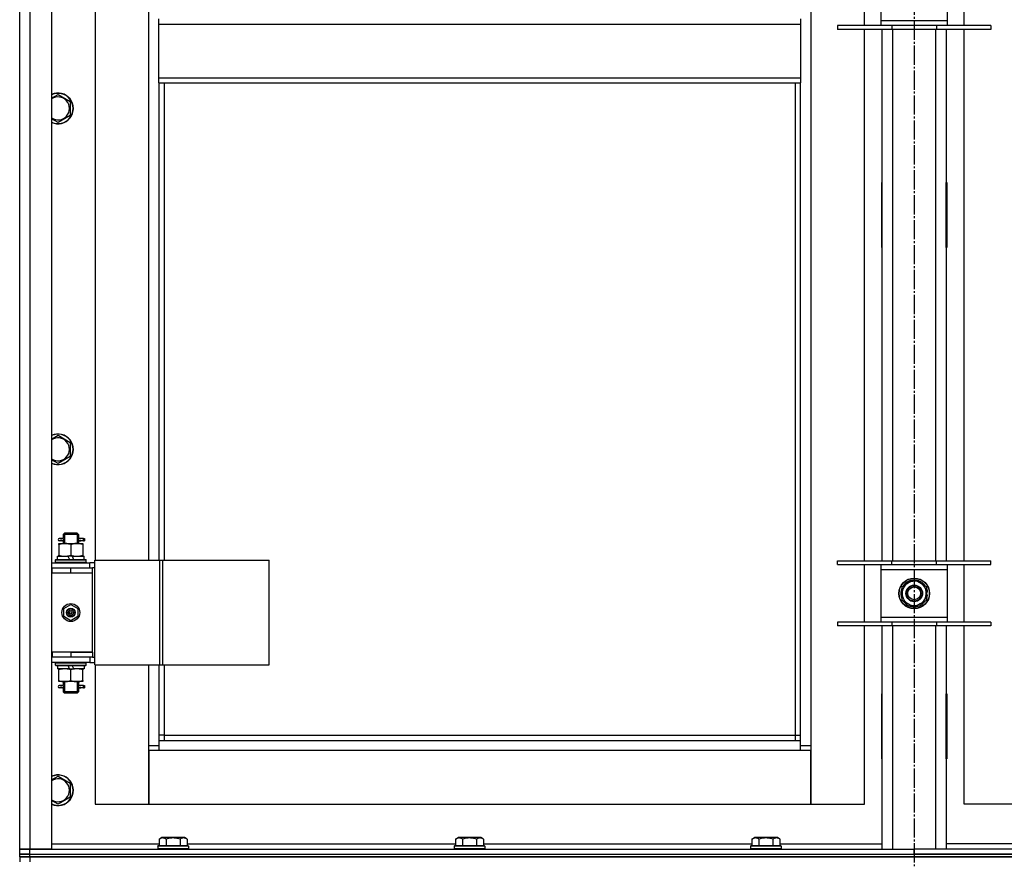
# Model space of a CAD drawing. Units: millimetres. Extents: x 0 to 32597, y -11 to 22275.
# Drawn here: x 3735 to 4506, y 16676 to 17333 of the extents above; entities that cross this region are included whole.
import ezdxf

# ---------------------------------------------------------------- set-up
doc = ezdxf.new("R2010")
doc.units = ezdxf.units.MM
doc.linetypes.add('K5LT_AXLED', pattern=[19.5, 15, -1.5, 1.5, -1.5])
doc.linetypes.add('K5LT_THIN', pattern=[0])
for name, color, linetype, true_color in [('OSI', 2, 'Continuous', 0xffff00), ('R', 1, 'Continuous', 0xff0000), ('WELDING', 7, 'Continuous', 0xffffff)]:
    doc.layers.add(name, color=color, linetype=linetype, true_color=true_color)

msp = doc.modelspace()

# ---------------------------------------------------------------- linework, layer by layer
at = {"layer": 'OSI', "color": 30, "linetype": 'K5LT_AXLED', "lineweight": 30, "true_color": 0xff8000}
msp.add_line((4435.06, 19204.28), (4435.06, 14833.28), dxfattribs=at)
at = {"layer": 'R', "color": 7, "linetype": 'K5LT_THIN', "lineweight": 30}
for p, q in [((3735.06, 16684.28), (3735.06, 18478.28)), ((3743.06, 18478.28), (3743.06, 16684.28)), ((3760.06, 18478.28), (3760.06, 16684.28)), ((4354.06, 18395.28), (4354.06, 16765.28)), ((3735.06, 16904.28), (3735.06, 17545.28)), ((3794.06, 17539.28), (3794.06, 16910.28)), ((3836.06, 16910.28), (3836.06, 17539.28)), ((4396.06, 17328.45), (4396.06, 17373.45)), ((4409.06, 17369.45), (4409.06, 17332.45)), ((4461.06, 17332.45), (4461.06, 17369.45)), ((4474.06, 17328.45), (4474.06, 17373.45)), ((3844.06, 17329.61), (3844.06, 17333.61)), ((3844.06, 17329.61), (4346.06, 17329.61)), ((3844.06, 17287.61), (3844.06, 17329.61)), ((4346.06, 17333.61), (4346.06, 17329.61)), ((4346.06, 17329.61), (4346.06, 17287.61)), ((4409.06, 17332.45), (4409.06, 17328.45)), ((4409.06, 17332.45), (4461.06, 17332.45)), ((4461.06, 17328.45), (4461.06, 17332.45)), ((4417.56, 17328.45), (4375.06, 17328.45)), ((4375.06, 17328.45), (4375.06, 17325.45)), ((4417.56, 17325.45), (4375.06, 17325.45)), ((4396.06, 16909.78), (4396.06, 17325.45)), ((4410.06, 16909.78), (4410.06, 17325.45)), ((4417.56, 17328.45), (4417.56, 17325.45)), ((4452.56, 17328.45), (4417.56, 17328.45)), ((4452.56, 17325.45), (4417.56, 17325.45)), ((4418.06, 17325.45), (4418.06, 16909.78)), ((4452.06, 16909.78), (4452.06, 17325.45)), ((4452.56, 17328.45), (4452.56, 17325.45)), ((4495.06, 17328.45), (4452.56, 17328.45)), ((4495.06, 17325.45), (4452.56, 17325.45)), ((4460.06, 17325.45), (4460.06, 16909.78)), ((4474.06, 16909.78), (4474.06, 17325.45)), ((4495.06, 17328.45), (4495.06, 17325.45)), ((3844.06, 17287.61), (4346.06, 17287.61)), ((3844.06, 17283.61), (3844.06, 17287.61)), ((3844.06, 17283.61), (4346.06, 17283.61)), ((3844.06, 17283.61), (3844.06, 16910.28)), ((3848.06, 17283.61), (3848.06, 16910.28)), ((4342.06, 16773.28), (4342.06, 17283.61)), ((4346.06, 17287.61), (4346.06, 17283.61)), ((4346.06, 16769.28), (4346.06, 17283.61)), ((3765.06, 17274.58), (3774.56, 17269.1)), ((3774.56, 17269.1), (3774.56, 17258.13)), ((3774.56, 17258.13), (3765.06, 17252.64)), ((4409.56, 17205.78), (4409.56, 17154.78)), ((4410.06, 17205.78), (4409.56, 17205.78)), ((4410.06, 17154.78), (4410.06, 17205.78)), ((4460.06, 17205.78), (4460.56, 17205.78)), ((4460.06, 17154.78), (4460.06, 17205.78)), ((4460.56, 17205.78), (4460.56, 17154.78)), ((4409.56, 17154.78), (4410.06, 17154.78)), ((4460.56, 17154.78), (4460.06, 17154.78)), ((3765.06, 17007.92), (3774.56, 17002.43)), ((3774.56, 17002.43), (3774.56, 16991.46)), ((3774.56, 16991.46), (3765.06, 16985.98)), ((3769.06, 16930.28), (3770.06, 16931.28)), ((3775.06, 16930.28), (3769.06, 16930.28)), ((3769.06, 16930.28), (3769.06, 16927.78)), ((3770.01, 16930.28), (3770.01, 16931.23)), ((3770.01, 16930.28), (3770.01, 16923.28)), ((3775.06, 16931.28), (3770.06, 16931.28)), ((3780.06, 16931.28), (3775.06, 16931.28)), ((3781.06, 16930.28), (3775.06, 16930.28)), ((3781.06, 16930.28), (3780.06, 16931.28)), ((3780.11, 16930.28), (3780.11, 16931.23)), ((3780.11, 16930.28), (3780.11, 16923.28)), ((3781.06, 16930.28), (3781.06, 16927.78)), ((3765.56, 16923.28), (3770.31, 16923.28)), ((3765.56, 16922.43), (3765.56, 16923.28)), ((3765.56, 16922.43), (3765.56, 16914.13)), ((3767.36, 16927.28), (3766.06, 16927.28)), ((3767.36, 16925.28), (3766.06, 16925.28)), ((3769.17, 16927.28), (3767.36, 16927.28)), ((3769.17, 16925.28), (3767.36, 16925.28)), ((3769.06, 16924.78), (3769.06, 16923.28)), ((3770.31, 16923.28), (3779.81, 16923.28)), ((3775.06, 16922.43), (3775.06, 16914.13)), ((3779.81, 16923.28), (3784.56, 16923.28)), ((3785.06, 16927.28), (3780.96, 16927.28)), ((3780.96, 16927.28), (3782.84, 16927.28)), ((3780.96, 16925.28), (3782.84, 16925.28)), ((3785.06, 16925.28), (3780.96, 16925.28)), ((3781.06, 16924.78), (3781.06, 16923.28)), ((3784.56, 16923.28), (3784.56, 16922.43)), ((3784.56, 16922.43), (3784.56, 16914.13)), ((3785.06, 16927.28), (3785.84, 16927.28)), ((3785.06, 16925.28), (3785.06, 16927.28)), ((3785.06, 16925.28), (3785.84, 16925.28)), ((3785.84, 16927.28), (3785.84, 16925.28)), ((3764.56, 16910.78), (3764.56, 16913.28)), ((3764.56, 16913.28), (3772.76, 16913.28)), ((3765.56, 16913.28), (3765.56, 16914.13)), ((3776.07, 16913.28), (3772.76, 16913.28)), ((3772.76, 16913.28), (3773.93, 16910.78)), ((3776.07, 16913.28), (3777.24, 16910.78)), ((3776.07, 16913.28), (3785.56, 16913.28)), ((3784.56, 16914.13), (3784.56, 16913.28)), ((3785.56, 16910.78), (3785.56, 16913.28)), ((3760.06, 16908.28), (3790.06, 16908.28)), ((3763.06, 16910.48), (3763.23, 16910.78)), ((3763.06, 16908.58), (3763.06, 16910.48)), ((3763.06, 16910.48), (3787.06, 16910.48)), ((3763.06, 16908.58), (3763.23, 16908.28)), ((3763.06, 16908.58), (3787.06, 16908.58)), ((3763.23, 16910.78), (3786.89, 16910.78)), ((3787.06, 16910.48), (3786.89, 16910.78)), ((3787.06, 16908.58), (3786.89, 16908.28)), ((3787.06, 16908.58), (3787.06, 16910.48)), ((3793.93, 16908.28), (3790.06, 16908.28)), ((3790.06, 16904.28), (3790.06, 16908.28)), ((3793.93, 16828.28), (3793.93, 16910.28)), ((3793.93, 16910.28), (3844.68, 16910.28)), ((3793.93, 16828.28), (3793.93, 16910.28)), ((3793.93, 16910.28), (3793.93, 16910.28)), ((3844.68, 16910.28), (3847.08, 16910.28)), ((3844.68, 16828.28), (3844.68, 16910.28)), ((3847.08, 16910.28), (3930.28, 16910.28)), ((3847.08, 16828.28), (3847.08, 16910.28)), ((3930.28, 16828.28), (3930.28, 16910.28)), ((4375.06, 16906.78), (4375.06, 16909.78)), ((4375.06, 16909.78), (4417.56, 16909.78)), ((4375.06, 16906.78), (4417.56, 16906.78)), ((4396.06, 16861.78), (4396.06, 16906.78)), ((4409.06, 16906.78), (4409.06, 16902.78)), ((4417.56, 16906.78), (4417.56, 16909.78)), ((4417.56, 16909.78), (4452.56, 16909.78)), ((4417.56, 16906.78), (4452.56, 16906.78)), ((4452.56, 16906.78), (4452.56, 16909.78)), ((4452.56, 16909.78), (4495.06, 16909.78)), ((4452.56, 16906.78), (4495.06, 16906.78)), ((4461.06, 16902.78), (4461.06, 16906.78)), ((4474.06, 16861.78), (4474.06, 16906.78)), ((4495.06, 16906.78), (4495.06, 16909.78)), ((3735.06, 16900.28), (3735.06, 16904.28)), ((3735.06, 16838.28), (3735.06, 16900.28)), ((3760.06, 16904.28), (3760.56, 16904.28)), ((3760.06, 16900.28), (3760.56, 16900.28)), ((3760.56, 16900.28), (3760.56, 16904.28)), ((3760.56, 16904.28), (3775.06, 16904.28)), ((3760.56, 16900.28), (3775.06, 16900.28)), ((3775.06, 16904.28), (3792.06, 16904.28)), ((3775.06, 16900.28), (3775.06, 16904.28)), ((3775.06, 16900.28), (3792.06, 16900.28)), ((3775.06, 16900.28), (3792.06, 16900.28)), ((3793.93, 16904.28), (3792.06, 16904.28)), ((3792.06, 16900.28), (3792.06, 16904.28)), ((3792.06, 16838.28), (3792.06, 16900.28)), ((4409.06, 16902.78), (4409.06, 16865.78)), ((4461.06, 16902.78), (4409.06, 16902.78)), ((4461.06, 16865.78), (4461.06, 16902.78)), ((4425.56, 16889.77), (4430.31, 16892.51)), ((4425.56, 16878.8), (4425.56, 16889.77)), ((4430.31, 16892.51), (4435.06, 16895.25)), ((4435.06, 16895.25), (4444.56, 16889.77)), ((4444.56, 16889.77), (4444.56, 16878.8)), ((4445.51, 16885.29), (4444.56, 16885.29)), ((4444.56, 16883.15), (4445.5, 16883.15)), ((4444.56, 16881.98), (4445.31, 16881.98)), ((3769.56, 16872.46), (3775.06, 16875.63)), ((3775.06, 16875.63), (3780.56, 16872.46)), ((4435.06, 16873.31), (4425.56, 16878.8)), ((4439.81, 16876.05), (4435.06, 16873.31)), ((4444.56, 16878.8), (4439.81, 16876.05)), ((3769.56, 16866.11), (3769.56, 16872.46)), ((3780.56, 16872.46), (3780.56, 16866.11)), ((3775.06, 16862.93), (3769.56, 16866.11)), ((3780.56, 16866.11), (3775.06, 16862.93)), ((4417.56, 16861.78), (4375.06, 16861.78)), ((4375.06, 16861.78), (4375.06, 16858.78)), ((4417.56, 16858.78), (4375.06, 16858.78)), ((4396.06, 16719.28), (4396.06, 16858.78)), ((4409.06, 16865.78), (4409.06, 16861.78)), ((4409.06, 16865.78), (4461.06, 16865.78)), ((4410.06, 16684.28), (4410.06, 16858.78)), ((4417.56, 16861.78), (4417.56, 16858.78)), ((4452.56, 16861.78), (4417.56, 16861.78)), ((4452.56, 16858.78), (4417.56, 16858.78)), ((4418.06, 16858.78), (4418.06, 16684.28)), ((4452.06, 16684.28), (4452.06, 16858.78)), ((4452.56, 16861.78), (4452.56, 16858.78)), ((4495.06, 16861.78), (4452.56, 16861.78)), ((4495.06, 16858.78), (4452.56, 16858.78)), ((4460.06, 16858.78), (4460.06, 16684.28)), ((4461.06, 16861.78), (4461.06, 16865.78)), ((4474.06, 16719.28), (4474.06, 16858.78)), ((4495.06, 16861.78), (4495.06, 16858.78)), ((3735.06, 16834.28), (3735.06, 16838.28)), ((3760.56, 16838.28), (3760.06, 16838.28)), ((3760.56, 16838.28), (3760.56, 16834.28)), ((3775.06, 16838.28), (3760.56, 16838.28)), ((3775.06, 16838.28), (3792.06, 16838.28)), ((3775.06, 16838.28), (3775.06, 16834.28)), ((3792.06, 16838.28), (3775.06, 16838.28)), ((3792.06, 16838.28), (3792.06, 16834.28)), ((3735.06, 16684.28), (3735.06, 16834.28)), ((3760.56, 16834.28), (3760.06, 16834.28)), ((3790.06, 16830.28), (3760.06, 16830.28)), ((3775.06, 16834.28), (3760.56, 16834.28)), ((3763.06, 16829.98), (3763.23, 16830.28)), ((3763.06, 16828.08), (3763.06, 16829.98)), ((3763.06, 16829.98), (3787.06, 16829.98)), ((3763.06, 16828.08), (3763.23, 16827.78)), ((3763.06, 16828.08), (3787.06, 16828.08)), ((3763.23, 16827.78), (3786.89, 16827.78)), ((3764.56, 16827.78), (3764.56, 16825.28)), ((3774.05, 16825.28), (3772.88, 16827.78)), ((3792.06, 16834.28), (3775.06, 16834.28)), ((3777.36, 16825.28), (3776.19, 16827.78)), ((3785.56, 16827.78), (3785.56, 16825.28)), ((3787.06, 16829.98), (3786.89, 16830.28)), ((3787.06, 16828.08), (3786.89, 16827.78)), ((3787.06, 16828.08), (3787.06, 16829.98)), ((3790.06, 16834.28), (3790.06, 16830.28)), ((3790.06, 16830.28), (3793.93, 16830.28)), ((3792.06, 16834.28), (3793.93, 16834.28)), ((3793.93, 16828.28), (3844.68, 16828.28)), ((3793.93, 16828.28), (3793.93, 16828.28)), ((3794.06, 16828.28), (3794.06, 16719.28)), ((3836.06, 16765.28), (3836.06, 16828.28)), ((3844.06, 16828.28), (3844.06, 16769.28)), ((3844.68, 16828.28), (3847.08, 16828.28)), ((3847.08, 16828.28), (3930.28, 16828.28)), ((3848.06, 16828.28), (3848.06, 16773.28)), ((3774.05, 16825.28), (3764.56, 16825.28)), ((3765.56, 16824.43), (3765.56, 16825.28)), ((3765.56, 16816.13), (3765.56, 16824.43)), ((3774.05, 16825.28), (3777.36, 16825.28)), ((3775.06, 16816.13), (3775.06, 16824.43)), ((3785.56, 16825.28), (3777.36, 16825.28)), ((3784.56, 16825.28), (3784.56, 16824.43)), ((3784.56, 16816.13), (3784.56, 16824.43)), ((3765.56, 16815.28), (3765.56, 16816.13)), ((3770.31, 16815.28), (3765.56, 16815.28)), ((3769.06, 16815.28), (3769.06, 16812.78)), ((3770.01, 16815.28), (3770.01, 16807.28)), ((3779.81, 16815.28), (3770.31, 16815.28)), ((3784.56, 16815.28), (3779.81, 16815.28)), ((3780.11, 16815.28), (3780.11, 16807.28)), ((3781.06, 16815.28), (3781.06, 16812.78)), ((3784.56, 16816.13), (3784.56, 16815.28)), ((3767.36, 16812.28), (3766.06, 16812.28)), ((3767.36, 16810.28), (3766.06, 16810.28)), ((3769.17, 16812.28), (3767.36, 16812.28)), ((3769.17, 16810.28), (3767.36, 16810.28)), ((3769.06, 16809.78), (3769.06, 16807.28)), ((3769.06, 16807.28), (3770.06, 16806.28)), ((3775.06, 16807.28), (3769.06, 16807.28)), ((3770.01, 16807.28), (3770.01, 16806.33)), ((3775.06, 16806.28), (3770.06, 16806.28)), ((3781.06, 16807.28), (3775.06, 16807.28)), ((3780.06, 16806.28), (3775.06, 16806.28)), ((3781.06, 16807.28), (3780.06, 16806.28)), ((3780.11, 16807.28), (3780.11, 16806.33)), ((3785.06, 16812.28), (3780.96, 16812.28)), ((3780.96, 16812.28), (3782.84, 16812.28)), ((3780.96, 16810.28), (3782.84, 16810.28)), ((3785.06, 16810.28), (3780.96, 16810.28)), ((3781.06, 16809.78), (3781.06, 16807.28)), ((3785.06, 16812.28), (3785.84, 16812.28)), ((3785.06, 16810.28), (3785.06, 16812.28)), ((3785.06, 16810.28), (3785.84, 16810.28)), ((3785.84, 16812.28), (3785.84, 16810.28)), ((4410.06, 16805.78), (4409.56, 16805.78)), ((4409.56, 16805.78), (4409.56, 16754.78)), ((4410.06, 16754.78), (4410.06, 16805.78)), ((4460.06, 16805.78), (4460.56, 16805.78)), ((4460.06, 16754.78), (4460.06, 16805.78)), ((4460.56, 16805.78), (4460.56, 16754.78)), ((3848.06, 16773.28), (3844.06, 16773.28)), ((3844.06, 16769.28), (4346.06, 16769.28)), ((3844.06, 16769.28), (3844.06, 16761.28)), ((3848.06, 16773.28), (4342.06, 16773.28)), ((3848.06, 16773.28), (3848.06, 16769.28)), ((4342.06, 16769.28), (4342.06, 16773.28)), ((4342.06, 16773.28), (4346.06, 16773.28)), ((4346.06, 16761.28), (4346.06, 16769.28)), ((3836.06, 16765.28), (3844.06, 16765.28)), ((3836.06, 16719.28), (3836.06, 16765.28)), ((3836.06, 16761.28), (3836.06, 16719.28)), ((3844.06, 16761.28), (3836.06, 16761.28)), ((4346.06, 16761.28), (3844.06, 16761.28)), ((4346.06, 16765.28), (4354.06, 16765.28)), ((4354.06, 16761.28), (4346.06, 16761.28)), ((4354.06, 16765.28), (4354.06, 16719.28)), ((4354.06, 16719.28), (4354.06, 16761.28)), ((4409.56, 16754.78), (4410.06, 16754.78)), ((4460.56, 16754.78), (4460.06, 16754.78)), ((3765.06, 16741.25), (3774.56, 16735.77)), ((3774.56, 16735.77), (3774.56, 16724.8)), ((3774.56, 16724.8), (3765.06, 16719.31)), ((3794.06, 16719.28), (3836.06, 16719.28)), ((3836.06, 16719.28), (4354.06, 16719.28)), ((4354.06, 16719.28), (4396.06, 16719.28)), ((4516.06, 16719.28), (4474.06, 16719.28)), ((3844.09, 16692.13), (3846.09, 16693.28)), ((3844.09, 16692.13), (3844.09, 16686.78)), ((3847.29, 16693.28), (3846.09, 16693.28)), ((3864.03, 16693.28), (3847.29, 16693.28)), ((3849.58, 16692.13), (3849.58, 16686.78)), ((3860.55, 16692.13), (3860.55, 16686.78)), ((3866.03, 16692.13), (3864.03, 16693.28)), ((3866.03, 16692.13), (3866.03, 16686.78)), ((4076.09, 16692.13), (4078.09, 16693.28)), ((4076.09, 16692.13), (4076.09, 16686.78)), ((4079.29, 16693.28), (4078.09, 16693.28)), ((4096.03, 16693.28), (4079.29, 16693.28)), ((4081.58, 16692.13), (4081.58, 16686.78)), ((4092.55, 16692.13), (4092.55, 16686.78)), ((4098.03, 16692.13), (4096.03, 16693.28)), ((4098.03, 16692.13), (4098.03, 16686.78)), ((4308.09, 16692.13), (4310.09, 16693.28)), ((4308.09, 16692.13), (4308.09, 16686.78)), ((4311.29, 16693.28), (4310.09, 16693.28)), ((4328.03, 16693.28), (4311.29, 16693.28)), ((4313.58, 16692.13), (4313.58, 16686.78)), ((4324.55, 16692.13), (4324.55, 16686.78)), ((4330.03, 16692.13), (4328.03, 16693.28)), ((4330.03, 16692.13), (4330.03, 16686.78)), ((3743.06, 16684.28), (3735.06, 16684.28)), ((3735.06, 16684.28), (3743.06, 16684.28)), ((3735.06, 16680.28), (3735.06, 16684.28)), ((3760.06, 16684.28), (3743.06, 16684.28)), ((3743.06, 16684.28), (4435.06, 16684.28)), ((3743.06, 16680.28), (3743.06, 16684.28)), ((3760.06, 16688.28), (3844.09, 16688.28)), ((3843.06, 16686.48), (3843.23, 16686.78)), ((3843.06, 16686.48), (3843.06, 16684.58)), ((3844.67, 16686.48), (3843.06, 16686.48)), ((3843.06, 16684.58), (3843.23, 16684.28)), ((3844.67, 16684.58), (3843.06, 16684.58)), ((3844.82, 16686.78), (3843.23, 16686.78)), ((3867.06, 16686.48), (3844.67, 16686.48)), ((3867.06, 16684.58), (3844.67, 16684.58)), ((3866.89, 16686.78), (3844.82, 16686.78)), ((3866.03, 16688.28), (4076.09, 16688.28)), ((3867.06, 16686.48), (3866.89, 16686.78)), ((3867.06, 16684.58), (3866.89, 16684.28)), ((3867.06, 16686.48), (3867.06, 16684.58)), ((4075.06, 16686.48), (4075.23, 16686.78)), ((4075.06, 16686.48), (4075.06, 16684.58)), ((4076.67, 16686.48), (4075.06, 16686.48)), ((4075.06, 16684.58), (4075.23, 16684.28)), ((4076.67, 16684.58), (4075.06, 16684.58)), ((4076.82, 16686.78), (4075.23, 16686.78)), ((4099.06, 16686.48), (4076.67, 16686.48)), ((4099.06, 16684.58), (4076.67, 16684.58)), ((4098.89, 16686.78), (4076.82, 16686.78)), ((4098.03, 16688.28), (4308.09, 16688.28)), ((4099.06, 16686.48), (4098.89, 16686.78)), ((4099.06, 16684.58), (4098.89, 16684.28)), ((4099.06, 16686.48), (4099.06, 16684.58)), ((4307.06, 16686.48), (4307.23, 16686.78)), ((4307.06, 16686.48), (4307.06, 16684.58)), ((4308.67, 16686.48), (4307.06, 16686.48)), ((4307.06, 16684.58), (4307.23, 16684.28)), ((4308.67, 16684.58), (4307.06, 16684.58)), ((4308.82, 16686.78), (4307.23, 16686.78)), ((4331.06, 16686.48), (4308.67, 16686.48)), ((4331.06, 16684.58), (4308.67, 16684.58)), ((4330.89, 16686.78), (4308.82, 16686.78)), ((4330.03, 16688.28), (4410.06, 16688.28)), ((4331.06, 16686.48), (4330.89, 16686.78)), ((4331.06, 16684.58), (4330.89, 16684.28)), ((4331.06, 16686.48), (4331.06, 16684.58)), ((4435.06, 16680.28), (4435.06, 16684.28)), ((5127.06, 16684.28), (4435.06, 16684.28)), ((4435.06, 16680.28), (4435.06, 16684.28)), ((4540.09, 16688.28), (4460.06, 16688.28)), ((3735.06, 16680.28), (3743.06, 16680.28)), ((3735.06, 16678.28), (3735.06, 16680.28)), ((3743.06, 16680.28), (3735.06, 16680.28)), ((3735.06, 16678.28), (3743.06, 16678.28)), ((3735.06, 16678.28), (3735.06, 16674.28)), ((3743.06, 16678.28), (3735.06, 16678.28)), ((3743.06, 16680.28), (5127.06, 16680.28)), ((3743.06, 16678.28), (3743.06, 16680.28)), ((3743.06, 16680.28), (4435.06, 16680.28)), ((5127.06, 16678.28), (3743.06, 16678.28)), ((3743.06, 16678.28), (3743.06, 16674.28)), ((3743.06, 16678.28), (5127.06, 16678.28)), ((5127.06, 16680.28), (4435.06, 16680.28))]:
    msp.add_line(p, q, dxfattribs=at)
for centre, radius in [((4435.06, 16884.28), 12), ((4435.06, 16884.28), 11.83), ((4435.06, 16884.28), 6.5), ((4435.06, 16884.28), 6), ((4435.06, 16884.28), 5), ((3775.06, 16869.28), 7), ((3775.06, 16869.28), 3.49), ((3775.06, 16869.28), 3.49), ((3775.06, 16869.28), 3.25), ((3775.06, 16869.28), 3.19), ((3775.06, 16869.28), 3.19), ((3775.06, 16869.28), 2.1), ((3775.06, 16869.28), 0.9)]:
    msp.add_circle(centre, radius, dxfattribs=at)
for centre, radius, start, end in [((3765.06, 17263.61), 12, 245.37568, 114.62432), ((3765.06, 17263.61), 11.83, 244.99048, 115.00952), ((3765.06, 17263.61), 8.97, 236.1336, 123.8664), ((3765.06, 16996.95), 12, 245.37568, 114.62432), ((3765.06, 16996.95), 11.83, 244.99048, 115.00952), ((3765.06, 16996.95), 8.97, 236.1336, 123.8664), ((3766.06, 16926.28), 1, 90, 270), ((4435.06, 16884.28), 9.5, 120, 300), ((4435.06, 16884.28), 10.5, 94.79123, 145.20877), ((4435.06, 16884.28), 9.5, 300, 120), ((4435.06, 16884.28), 10.5, 34.79125, 85.20877), ((4435.06, 16884.28), 10.5, 154.79123, 205.20877), ((4435.06, 16884.28), 10.5, 5.53239, 25.20877), ((4435.06, 16884.28), 10.5, 334.79123, 347.35895), ((4435.06, 16884.28), 10.5, 347.35895, 353.81052), ((4435.06, 16884.28), 10.5, 214.79123, 265.20875), ((4435.06, 16884.28), 10.5, 274.79123, 325.20877), ((3766.06, 16811.28), 1, 90, 270), ((3765.06, 16730.28), 12, 245.37568, 114.62432), ((3765.06, 16730.28), 11.83, 244.99048, 115.00952), ((3765.06, 16730.28), 8.97, 236.1336, 123.8664)]:
    msp.add_arc(centre, radius, start, end, dxfattribs=at)
for centre in [(3767.36, 16926.28), (3767.36, 16811.28)]:
    msp.add_ellipse(centre, major_axis=(0, -1), ratio=0.301552, start_param=0, end_param=3.141593, dxfattribs=at)
at = {"layer": 'WELDING', "color": 7, "linetype": 'K5LT_THIN', "lineweight": 30}
for p, q in [((3760.06, 17271.7), (3765.06, 17274.58)), ((3765.06, 17252.64), (3760.06, 17255.53)), ((3760.06, 17005.03), (3765.06, 17007.92)), ((3765.06, 16985.98), (3760.06, 16988.86)), ((3769.25, 16926.28), (3769.07, 16927.75)), ((3769.07, 16927.75), (3769.17, 16927.28)), ((3769.07, 16924.81), (3769.22, 16925.65)), ((3769.17, 16925.28), (3769.07, 16924.81)), ((3769.22, 16925.65), (3769.25, 16926.28)), ((3780.9, 16926.91), (3780.87, 16926.28)), ((3780.87, 16926.28), (3781.05, 16924.82)), ((3781.05, 16927.76), (3780.9, 16926.91)), ((3780.96, 16927.28), (3781.05, 16927.76)), ((3781.05, 16924.82), (3780.96, 16925.28)), ((3769.25, 16811.28), (3769.07, 16812.75)), ((3769.07, 16812.75), (3769.17, 16812.28)), ((3781.05, 16812.76), (3780.9, 16811.91)), ((3780.96, 16812.28), (3781.05, 16812.76)), ((3769.07, 16809.81), (3769.22, 16810.65)), ((3769.17, 16810.28), (3769.07, 16809.81)), ((3769.22, 16810.65), (3769.25, 16811.28)), ((3780.9, 16811.91), (3780.87, 16811.28)), ((3780.87, 16811.28), (3781.05, 16809.82)), ((3781.05, 16809.82), (3780.96, 16810.28)), ((3760.06, 16738.36), (3765.06, 16741.25)), ((3765.06, 16719.31), (3760.06, 16722.2))]:
    msp.add_line(p, q, dxfattribs=at)
for points, knots in [([(3770.31, 16923.28), (3770.1, 16923.28), (3769.66, 16923.27), (3769.02, 16923.22), (3768.39, 16923.14), (3767.59, 16923), (3766.65, 16922.77), (3765.91, 16922.55), (3765.56, 16922.43)], [0, 0, 0, 0, 1.192024, 2.404251, 3.60809, 4.765234, 6.955738, 9, 9, 9, 9]), ([(3775.06, 16922.43), (3774.56, 16922.6), (3773.81, 16922.82), (3772.84, 16923.03), (3772.17, 16923.15), (3771.55, 16923.22), (3770.93, 16923.27), (3770.52, 16923.28), (3770.31, 16923.28)], [0, 0, 0, 0, 2.905563, 4.375924, 5.511195, 6.679161, 7.850161, 9, 9, 9, 9]), ([(3779.81, 16923.28), (3779.6, 16923.28), (3779.16, 16923.27), (3778.52, 16923.22), (3777.89, 16923.14), (3777.09, 16923), (3776.15, 16922.77), (3775.41, 16922.55), (3775.06, 16922.43)], [0, 0, 0, 0, 1.192024, 2.404251, 3.60809, 4.765234, 6.955738, 9, 9, 9, 9]), ([(3784.56, 16922.43), (3784.06, 16922.6), (3783.31, 16922.82), (3782.34, 16923.03), (3781.67, 16923.15), (3781.05, 16923.22), (3780.43, 16923.27), (3780.02, 16923.28), (3779.81, 16923.28)], [0, 0, 0, 0, 2.905563, 4.375924, 5.511195, 6.679161, 7.850161, 9, 9, 9, 9]), ([(3765.56, 16914.13), (3766.12, 16913.94), (3766.94, 16913.71), (3767.93, 16913.5), (3768.53, 16913.4), (3769.05, 16913.34), (3769.57, 16913.3), (3770.1, 16913.28), (3770.63, 16913.28), (3771.15, 16913.31), (3771.74, 16913.36), (3772.46, 16913.46), (3773.6, 16913.68), (3774.48, 16913.94), (3775.06, 16914.13)], [0, 0, 0, 0, 2.72415, 3.912285, 4.716446, 5.530362, 6.353984, 7.180289, 7.997717, 8.810544, 9.605533, 10.761675, 12.184093, 15, 15, 15, 15]), ([(3775.06, 16914.13), (3775.62, 16913.94), (3776.44, 16913.71), (3777.43, 16913.5), (3778.03, 16913.4), (3778.55, 16913.34), (3779.07, 16913.3), (3779.6, 16913.28), (3780.13, 16913.28), (3780.65, 16913.31), (3781.24, 16913.36), (3781.96, 16913.46), (3783.1, 16913.68), (3783.98, 16913.94), (3784.56, 16914.13)], [0, 0, 0, 0, 2.72415, 3.912285, 4.716446, 5.530362, 6.353984, 7.180289, 7.997717, 8.810544, 9.605533, 10.761675, 12.184093, 15, 15, 15, 15]), ([(3775.06, 16824.43), (3774.5, 16824.62), (3773.69, 16824.85), (3772.69, 16825.06), (3772.09, 16825.16), (3771.57, 16825.22), (3771.05, 16825.26), (3770.52, 16825.28), (3769.99, 16825.28), (3769.47, 16825.26), (3768.88, 16825.2), (3768.16, 16825.11), (3767.02, 16824.88), (3766.14, 16824.63), (3765.56, 16824.43)], [0, 0, 0, 0, 2.72415, 3.912285, 4.716446, 5.530362, 6.353984, 7.180289, 7.997717, 8.810544, 9.605533, 10.761675, 12.184093, 15, 15, 15, 15]), ([(3784.56, 16824.43), (3784, 16824.62), (3783.19, 16824.85), (3782.19, 16825.06), (3781.59, 16825.16), (3781.07, 16825.22), (3780.55, 16825.26), (3780.02, 16825.28), (3779.49, 16825.28), (3778.97, 16825.26), (3778.38, 16825.2), (3777.66, 16825.11), (3776.52, 16824.88), (3775.64, 16824.63), (3775.06, 16824.43)], [0, 0, 0, 0, 2.72415, 3.912285, 4.716446, 5.530362, 6.353984, 7.180289, 7.997717, 8.810544, 9.605533, 10.761675, 12.184093, 15, 15, 15, 15]), ([(3765.56, 16816.13), (3766.06, 16815.96), (3766.82, 16815.74), (3767.79, 16815.53), (3768.45, 16815.41), (3769.07, 16815.34), (3769.69, 16815.29), (3770.11, 16815.28), (3770.31, 16815.28)], [0, 0, 0, 0, 2.905563, 4.375924, 5.511195, 6.679161, 7.850161, 9, 9, 9, 9]), ([(3770.31, 16815.28), (3770.53, 16815.28), (3770.96, 16815.29), (3771.6, 16815.34), (3772.23, 16815.42), (3773.04, 16815.56), (3773.98, 16815.79), (3774.71, 16816.01), (3775.06, 16816.13)], [0, 0, 0, 0, 1.192024, 2.404251, 3.60809, 4.765234, 6.955738, 9, 9, 9, 9]), ([(3775.06, 16816.13), (3775.56, 16815.96), (3776.32, 16815.74), (3777.29, 16815.53), (3777.95, 16815.41), (3778.57, 16815.34), (3779.19, 16815.29), (3779.61, 16815.28), (3779.81, 16815.28)], [0, 0, 0, 0, 2.905563, 4.375924, 5.511195, 6.679161, 7.850161, 9, 9, 9, 9]), ([(3779.81, 16815.28), (3780.03, 16815.28), (3780.46, 16815.29), (3781.1, 16815.34), (3781.73, 16815.42), (3782.54, 16815.56), (3783.48, 16815.79), (3784.21, 16816.01), (3784.56, 16816.13)], [0, 0, 0, 0, 1.192024, 2.404251, 3.60809, 4.765234, 6.955738, 9, 9, 9, 9]), ([(3846.83, 16692.98), (3846.69, 16692.98), (3846.41, 16692.96), (3845.97, 16692.89), (3845.56, 16692.79), (3844.92, 16692.57), (3844.45, 16692.34), (3844.09, 16692.13)], [0, 0, 0, 0, 1.218955, 2.409535, 3.824463, 4.76519, 8, 8, 8, 8]), ([(3849.58, 16692.13), (3849.42, 16692.22), (3849.17, 16692.35), (3848.74, 16692.56), (3848.31, 16692.73), (3847.83, 16692.86), (3847.41, 16692.94), (3847.08, 16692.97), (3846.9, 16692.98), (3846.83, 16692.98)], [0, 0, 0, 0, 1.771842, 2.803781, 4.748491, 6.434444, 8.016551, 9.332655, 10, 10, 10, 10]), ([(3860.55, 16692.13), (3860.1, 16692.26), (3859.44, 16692.43), (3858.64, 16692.6), (3858.11, 16692.7), (3857.58, 16692.79), (3857.03, 16692.86), (3856.46, 16692.92), (3855.89, 16692.96), (3855.27, 16692.98), (3854.67, 16692.98), (3854.06, 16692.95), (3853.35, 16692.89), (3852.47, 16692.79), (3851.17, 16692.55), (3850.19, 16692.3), (3849.58, 16692.13)], [0, 0, 0, 0, 2.142801, 3.094773, 3.749673, 4.638938, 5.533553, 6.273967, 7.269403, 8.166492, 9.086699, 10.026159, 10.962726, 12.336972, 14.092661, 17, 17, 17, 17]), ([(3866.03, 16692.13), (3865.71, 16692.32), (3865.31, 16692.51), (3864.81, 16692.7), (3864.55, 16692.79), (3864.27, 16692.86), (3863.99, 16692.92), (3863.7, 16692.96), (3863.39, 16692.98), (3863.09, 16692.98), (3862.79, 16692.95), (3862.44, 16692.89), (3861.99, 16692.79), (3861.34, 16692.55), (3860.85, 16692.3), (3860.55, 16692.13)], [0, 0, 0, 0, 2.912728, 3.529104, 4.366059, 5.20805, 5.90491, 6.841792, 7.68611, 8.552187, 9.436385, 10.31786, 11.611268, 13.263681, 16, 16, 16, 16]), ([(4078.83, 16692.98), (4078.69, 16692.98), (4078.41, 16692.96), (4077.97, 16692.89), (4077.56, 16692.79), (4076.92, 16692.57), (4076.45, 16692.34), (4076.09, 16692.13)], [0, 0, 0, 0, 1.218955, 2.409535, 3.824463, 4.76519, 8, 8, 8, 8]), ([(4081.58, 16692.13), (4081.42, 16692.22), (4081.17, 16692.35), (4080.74, 16692.56), (4080.31, 16692.73), (4079.83, 16692.86), (4079.41, 16692.94), (4079.08, 16692.97), (4078.9, 16692.98), (4078.83, 16692.98)], [0, 0, 0, 0, 1.771842, 2.803781, 4.748491, 6.434444, 8.016551, 9.332655, 10, 10, 10, 10]), ([(4092.55, 16692.13), (4092.1, 16692.26), (4091.44, 16692.43), (4090.64, 16692.6), (4090.11, 16692.7), (4089.58, 16692.79), (4089.03, 16692.86), (4088.46, 16692.92), (4087.89, 16692.96), (4087.27, 16692.98), (4086.67, 16692.98), (4086.06, 16692.95), (4085.35, 16692.89), (4084.47, 16692.79), (4083.17, 16692.55), (4082.19, 16692.3), (4081.58, 16692.13)], [0, 0, 0, 0, 2.142801, 3.094773, 3.749673, 4.638938, 5.533553, 6.273967, 7.269403, 8.166492, 9.086699, 10.026159, 10.962726, 12.336972, 14.092661, 17, 17, 17, 17]), ([(4098.03, 16692.13), (4097.71, 16692.32), (4097.31, 16692.51), (4096.81, 16692.7), (4096.55, 16692.79), (4096.27, 16692.86), (4095.99, 16692.92), (4095.7, 16692.96), (4095.39, 16692.98), (4095.09, 16692.98), (4094.79, 16692.95), (4094.44, 16692.89), (4093.99, 16692.79), (4093.34, 16692.55), (4092.85, 16692.3), (4092.55, 16692.13)], [0, 0, 0, 0, 2.912728, 3.529104, 4.366059, 5.20805, 5.90491, 6.841792, 7.68611, 8.552187, 9.436385, 10.31786, 11.611268, 13.263681, 16, 16, 16, 16]), ([(4310.83, 16692.98), (4310.69, 16692.98), (4310.41, 16692.96), (4309.97, 16692.89), (4309.56, 16692.79), (4308.92, 16692.57), (4308.45, 16692.34), (4308.09, 16692.13)], [0, 0, 0, 0, 1.218955, 2.409535, 3.824463, 4.76519, 8, 8, 8, 8]), ([(4313.58, 16692.13), (4313.42, 16692.22), (4313.17, 16692.35), (4312.74, 16692.56), (4312.31, 16692.73), (4311.83, 16692.86), (4311.41, 16692.94), (4311.08, 16692.97), (4310.9, 16692.98), (4310.83, 16692.98)], [0, 0, 0, 0, 1.771842, 2.803781, 4.748491, 6.434444, 8.016551, 9.332655, 10, 10, 10, 10]), ([(4324.55, 16692.13), (4324.1, 16692.26), (4323.44, 16692.43), (4322.64, 16692.6), (4322.11, 16692.7), (4321.58, 16692.79), (4321.03, 16692.86), (4320.46, 16692.92), (4319.89, 16692.96), (4319.27, 16692.98), (4318.67, 16692.98), (4318.06, 16692.95), (4317.35, 16692.89), (4316.47, 16692.79), (4315.17, 16692.55), (4314.19, 16692.3), (4313.58, 16692.13)], [0, 0, 0, 0, 2.142801, 3.094773, 3.749673, 4.638938, 5.533553, 6.273967, 7.269403, 8.166492, 9.086699, 10.026159, 10.962726, 12.336972, 14.092661, 17, 17, 17, 17]), ([(4330.03, 16692.13), (4329.71, 16692.32), (4329.31, 16692.51), (4328.81, 16692.7), (4328.55, 16692.79), (4328.27, 16692.86), (4327.99, 16692.92), (4327.7, 16692.96), (4327.39, 16692.98), (4327.09, 16692.98), (4326.79, 16692.95), (4326.44, 16692.89), (4325.99, 16692.79), (4325.34, 16692.55), (4324.85, 16692.3), (4324.55, 16692.13)], [0, 0, 0, 0, 2.912728, 3.529104, 4.366059, 5.20805, 5.90491, 6.841792, 7.68611, 8.552187, 9.436385, 10.31786, 11.611268, 13.263681, 16, 16, 16, 16])]:
    msp.add_open_spline(points, degree=3, knots=knots, dxfattribs=at)

doc.saveas('drawing.dxf')
